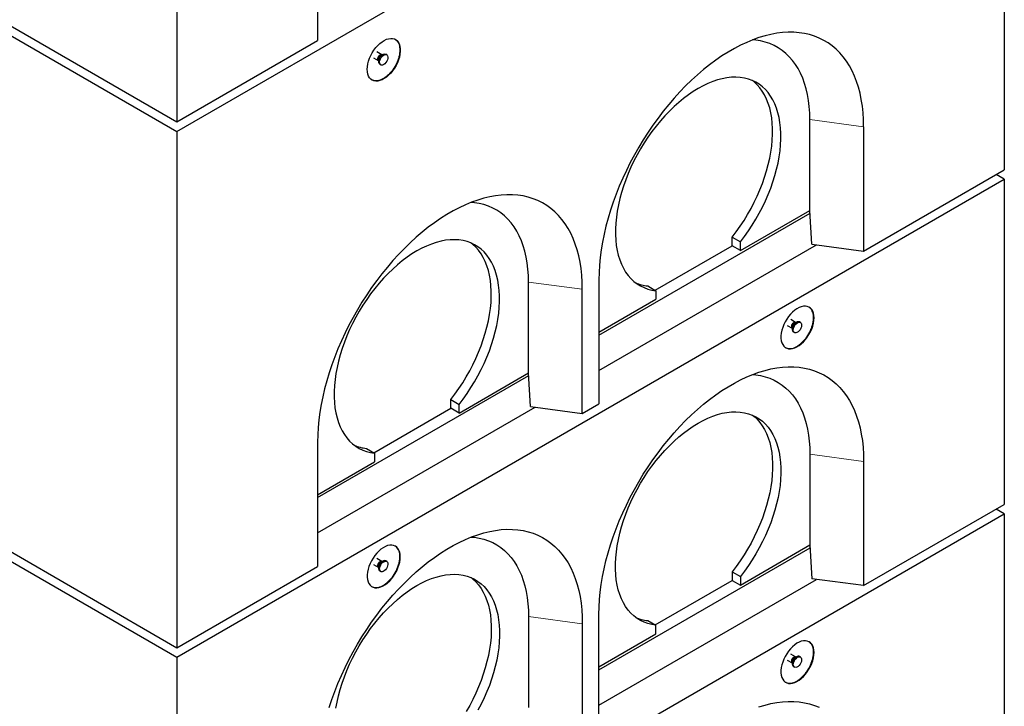
# Model space of a CAD drawing. Units: millimetres. Extents: x 700 to 7520, y 165 to 7561.
# Drawn here: x 4237 to 5078, y 3727 to 4313 of the extents above; entities that cross this region are included whole.
import ezdxf

# ---------------------------------------------------------------- set-up
doc = ezdxf.new("R2010")
doc.units = ezdxf.units.MM
doc.header["$LTSCALE"] = 20
doc.linetypes.add('PHANTOM', pattern=[12.7, 6.35, -1.27, 1.27, -1.27, 1.27, -1.27])

msp = doc.modelspace()

# ---------------------------------------------------------------- linework, layer by layer
at = {"color": 7, "linetype": 'Continuous', "lineweight": 25}
for p, q in [((4371.19, 4667), (4371.19, 4226.07)), ((3664.08, 4626.11), (4371.19, 4217.9)), ((4371.19, 4217.9), (5078.29, 4626.11)), ((5078.29, 4626.11), (5078.29, 4185.18)), ((4491.4, 4401.61), (4491.4, 4295.46)), ((4130.77, 4364.86), (4371.19, 4226.07)), ((4371.19, 4226.07), (4491.4, 4295.46)), ((4546.24, 4283.48), (4542.16, 4285.84)), ((4547.08, 4283.51), (4546.31, 4283.44)), ((4550.46, 4283.46), (4549.76, 4283.87)), ((4539.27, 4280.79), (4543.33, 4278.45)), ((4543.4, 4278.4), (4543.73, 4277.71)), ((4544.76, 4275.21), (4545.46, 4274.8)), ((4912.13, 4150.49), (4912.13, 4228.06)), ((4371.19, 4217.9), (4371.19, 3776.97)), ((4958.09, 4221.93), (4958.09, 4115.78)), ((4958.09, 4115.78), (5078.29, 4185.18)), ((3664.08, 4177.01), (4371.19, 3768.81)), ((4371.19, 3768.81), (5078.29, 4177.01)), ((5078.29, 4177.01), (5071.22, 4181.09)), ((5078.29, 4177.01), (5078.29, 3899.39)), ((4852.73, 4116.19), (4912.13, 4150.49)), ((4912.17, 4150.48), (4912.13, 4150.49)), ((4913.85, 4121.68), (4912.17, 4150.48)), ((4731.81, 4043.94), (4912.3, 4148.14)), ((4845.66, 4127.61), (4852.73, 4123.53)), ((4845.66, 4120.28), (4845.66, 4127.61)), ((4852.73, 4116.19), (4852.73, 4123.53)), ((4731.81, 4013.73), (4917.87, 4121.14)), ((4779.88, 4082.31), (4845.66, 4120.28)), ((4852.73, 4116.19), (4845.66, 4120.28)), ((4913.85, 4121.68), (4958.09, 4115.78)), ((4731.81, 4091.31), (4731.81, 3985.16)), ((4671.71, 4011.7), (4671.71, 4089.27)), ((4717.67, 3976.99), (4717.67, 4083.14)), ((4773.53, 4085.97), (4780.6, 4081.89)), ((4780.6, 4081.89), (4780.6, 4074.56)), ((4731.81, 4046.39), (4780.6, 4074.56)), ((4899.79, 4054.82), (4895.72, 4057.16)), ((4892.81, 4052.13), (4896.88, 4049.78)), ((4896.88, 4049.78), (4896.95, 4049.73)), ((4896.96, 4049.74), (4897.28, 4049.04)), ((4900.63, 4054.84), (4899.86, 4054.78)), ((4904.02, 4054.79), (4903.31, 4055.2)), ((4898.31, 4046.54), (4899.02, 4046.13)), ((4491.4, 3905.15), (4671.89, 4009.35)), ((4612.31, 3977.4), (4671.71, 4011.7)), ((4671.75, 4011.69), (4671.71, 4011.7)), ((4673.43, 3982.89), (4671.75, 4011.69)), ((4605.24, 3988.82), (4612.31, 3984.74)), ((4605.24, 3981.49), (4605.24, 3988.82)), ((4491.4, 3874.94), (4677.46, 3982.35)), ((4539.47, 3943.52), (4605.24, 3981.49)), ((4612.31, 3977.4), (4605.24, 3981.49)), ((4612.31, 3977.4), (4612.31, 3984.74)), ((4673.43, 3982.89), (4717.67, 3976.99)), ((4717.67, 3976.99), (4731.81, 3985.16)), ((4491.4, 3952.52), (4491.4, 3846.37)), ((4533.11, 3947.18), (4540.19, 3943.1)), ((4540.19, 3943.1), (4540.19, 3935.77)), ((4912.13, 3942.27), (4912.13, 3864.7)), ((4491.4, 3907.6), (4540.19, 3935.77)), ((4958.09, 3936.14), (4958.09, 3829.99)), ((4130.77, 3915.76), (4371.19, 3776.97)), ((4958.09, 3829.99), (5078.29, 3899.39)), ((4371.19, 3483.02), (5078.29, 3891.22)), ((5078.29, 3891.22), (5071.22, 3895.3)), ((5078.29, 3891.22), (5078.29, 3613.6)), ((4731.81, 3758.15), (4912.3, 3862.35)), ((4852.73, 3830.4), (4912.13, 3864.7)), ((4912.13, 3864.7), (4912.17, 3864.69)), ((4912.17, 3864.69), (4913.85, 3835.89)), ((4371.19, 3776.97), (4491.4, 3846.37)), ((4539.26, 3848.03), (4543.33, 3845.68)), ((4546.24, 3850.71), (4542.17, 3853.06)), ((4543.33, 3845.68), (4543.4, 3845.62)), ((4543.4, 3845.64), (4543.73, 3844.94)), ((4547.08, 3850.74), (4546.31, 3850.67)), ((4550.46, 3850.69), (4549.76, 3851.1)), ((4544.76, 3842.44), (4545.46, 3842.03)), ((4845.66, 3841.82), (4852.73, 3837.74)), ((4845.66, 3841.82), (4845.66, 3834.49)), ((4852.73, 3837.74), (4852.73, 3830.4)), ((4731.81, 3727.94), (4917.87, 3835.35)), ((4779.88, 3796.52), (4845.66, 3834.49)), ((4845.66, 3834.49), (4852.73, 3830.4)), ((4958.09, 3829.99), (4913.85, 3835.89)), ((4671.71, 3803.48), (4671.71, 3725.91)), ((4731.81, 3699.37), (4731.81, 3805.52)), ((4717.67, 3797.35), (4717.67, 3691.2)), ((4773.53, 3800.18), (4780.6, 3796.1)), ((4780.6, 3788.77), (4780.6, 3796.1)), ((4731.81, 3760.6), (4780.6, 3788.77)), ((4899.79, 3769.03), (4895.72, 3771.37)), ((4371.19, 3768.81), (4371.19, 3491.18)), ((4892.81, 3766.35), (4896.88, 3763.99)), ((4896.88, 3764), (4896.95, 3763.94)), ((4896.96, 3763.95), (4897.28, 3763.25)), ((4900.63, 3769.06), (4899.86, 3768.99)), ((4904.02, 3769), (4903.31, 3769.41)), ((4898.31, 3760.75), (4899.02, 3760.34))]:
    msp.add_line(p, q, dxfattribs=at)
at = {"color": 8, "linetype": 'PHANTOM', "lineweight": 18}
for p, q in [((4912.13, 4228.06), (4958.09, 4221.93)), ((4671.71, 4089.27), (4717.67, 4083.14)), ((4912.13, 3942.27), (4958.09, 3936.14)), ((4671.71, 3803.48), (4717.67, 3797.35))]:
    msp.add_line(p, q, dxfattribs=at)
at = {"color": 7, "linetype": 'Continuous', "lineweight": 25, "flags": 128}
for points in [[(4958.09, 4221.93), (4957.96, 4227.98), (4957.59, 4233.88), (4956.97, 4239.6), (4956.1, 4245.15), (4954.99, 4250.49), (4953.64, 4255.64), (4952.05, 4260.56), (4950.22, 4265.26), (4948.16, 4269.71), (4945.87, 4273.92), (4943.37, 4277.87), (4940.64, 4281.56), (4937.71, 4284.97), (4934.57, 4288.09), (4931.24, 4290.93), (4927.71, 4293.47), (4924.01, 4295.72), (4920.13, 4297.65), (4916.08, 4299.28), (4911.88, 4300.59), (4907.53, 4301.59), (4903.04, 4302.26), (4898.43, 4302.62), (4893.7, 4302.66), (4888.86, 4302.37), (4883.92, 4301.77), (4878.9, 4300.84), (4873.8, 4299.6), (4868.64, 4298.05), (4863.43, 4296.18), (4858.18, 4294.01), (4852.9, 4291.53), (4847.6, 4288.76), (4842.3, 4285.7), (4837, 4282.35), (4831.72, 4278.73), (4826.46, 4274.84), (4821.25, 4270.69), (4816.09, 4266.29), (4811, 4261.65), (4805.98, 4256.77), (4801.04, 4251.68), (4796.2, 4246.38), (4791.47, 4240.88), (4786.86, 4235.19), (4782.37, 4229.33), (4778.02, 4223.32), (4773.82, 4217.15), (4769.77, 4210.85), (4765.89, 4204.44), (4762.19, 4197.92), (4758.66, 4191.3), (4755.33, 4184.62), (4752.19, 4177.87), (4749.25, 4171.07), (4746.53, 4164.24), (4744.02, 4157.39), (4741.74, 4150.55), (4739.68, 4143.71), (4737.85, 4136.91), (4736.26, 4130.15), (4734.91, 4123.44), (4733.8, 4116.81), (4732.93, 4110.27), (4732.31, 4103.83), (4731.94, 4097.5), (4731.81, 4091.31)], [(4533.82, 4270.96), (4533.95, 4273.21), (4534.32, 4275.57), (4534.94, 4277.99), (4535.8, 4280.43), (4536.87, 4282.84), (4538.13, 4285.19), (4539.58, 4287.43), (4541.17, 4289.53), (4542.88, 4291.43), (4544.69, 4293.12), (4546.55, 4294.56), (4548.44, 4295.72), (4550.32, 4296.59), (4552.15, 4297.14), (4553.92, 4297.38), (4555.57, 4297.29), (4557.09, 4296.87), (4558.45, 4296.14), (4559.62, 4295.1), (4560.59, 4293.78), (4561.32, 4292.2), (4561.82, 4290.38), (4562.07, 4288.36), (4562.07, 4286.18), (4561.82, 4283.88), (4561.32, 4281.48), (4560.59, 4279.05), (4559.62, 4276.62), (4558.45, 4274.23), (4557.09, 4271.93), (4555.57, 4269.76), (4553.92, 4267.75), (4552.15, 4265.95), (4550.32, 4264.38), (4548.44, 4263.08), (4546.55, 4262.06), (4544.69, 4261.35), (4542.88, 4260.95), (4541.17, 4260.88), (4539.58, 4261.14), (4538.13, 4261.71), (4536.87, 4262.6), (4535.8, 4263.78), (4534.94, 4265.24), (4534.32, 4266.94), (4533.95, 4268.86), (4533.82, 4270.96)], [(4912.13, 4228.06), (4912, 4233.66), (4911.62, 4239.1), (4910.99, 4244.36), (4910.11, 4249.44), (4908.98, 4254.31), (4907.61, 4258.97), (4905.99, 4263.4), (4904.14, 4267.59), (4902.06, 4271.53), (4899.74, 4275.21), (4897.21, 4278.61), (4894.47, 4281.74), (4891.52, 4284.57), (4888.37, 4287.12), (4885.03, 4289.35), (4881.51, 4291.28), (4877.82, 4292.9), (4873.96, 4294.2), (4869.96, 4295.17), (4865.81, 4295.83), (4863.14, 4296.07)], [(4544.76, 4275.21), (4544.67, 4275.26), (4544.12, 4275.85), (4543.8, 4276.71), (4543.73, 4277.78), (4543.93, 4278.98), (4544.37, 4280.22), (4545.03, 4281.42), (4545.85, 4282.47), (4546.78, 4283.3), (4547.74, 4283.86), (4548.67, 4284.09), (4549.49, 4283.99), (4549.76, 4283.87)], [(4547.96, 4275.05), (4547.01, 4274.65), (4546.13, 4274.58), (4545.38, 4274.85), (4544.82, 4275.44), (4544.5, 4276.3), (4544.44, 4277.37), (4544.63, 4278.57), (4545.08, 4279.81), (4545.73, 4281.01), (4546.56, 4282.06), (4547.48, 4282.89), (4548.45, 4283.45), (4549.37, 4283.69), (4550.2, 4283.58), (4550.85, 4283.15), (4551.3, 4282.42), (4551.49, 4281.44), (4551.43, 4280.3), (4551.1, 4279.06), (4550.55, 4277.83), (4549.8, 4276.7), (4548.92, 4275.75), (4547.96, 4275.05)], [(4852.73, 4123.53), (4856.26, 4128.16), (4859.66, 4132.95), (4862.91, 4137.88), (4866, 4142.93), (4868.91, 4148.08), (4871.64, 4153.33), (4874.18, 4158.64), (4876.51, 4164), (4878.63, 4169.4), (4880.54, 4174.8), (4882.23, 4180.2), (4883.68, 4185.58), (4884.9, 4190.91), (4885.88, 4196.18), (4886.61, 4201.36), (4887.1, 4206.45), (4887.35, 4211.42), (4887.34, 4216.25), (4887.09, 4220.93), (4886.59, 4225.45), (4885.85, 4229.77), (4884.86, 4233.9), (4883.63, 4237.82), (4882.17, 4241.51), (4880.48, 4244.96), (4878.56, 4248.15), (4876.43, 4251.08), (4874.09, 4253.74), (4871.55, 4256.12), (4868.81, 4258.2), (4865.89, 4259.98), (4862.8, 4261.46), (4859.55, 4262.63), (4856.14, 4263.48), (4852.6, 4264.02), (4848.93, 4264.23), (4845.15, 4264.13), (4841.27, 4263.7), (4837.3, 4262.96), (4833.26, 4261.9), (4829.16, 4260.53), (4825.02, 4258.85), (4820.85, 4256.87), (4816.66, 4254.6), (4812.48, 4252.04), (4808.31, 4249.2), (4804.16, 4246.1), (4800.07, 4242.74), (4796.03, 4239.13), (4792.06, 4235.29), (4788.18, 4231.24), (4784.4, 4226.97), (4780.73, 4222.52), (4777.19, 4217.9), (4773.78, 4213.12), (4770.53, 4208.19), (4767.44, 4203.14), (4764.52, 4197.99), (4761.78, 4192.75), (4759.24, 4187.44), (4756.9, 4182.08), (4754.76, 4176.68), (4752.85, 4171.28), (4751.16, 4165.88), (4749.7, 4160.5), (4748.47, 4155.17), (4747.48, 4149.9), (4746.74, 4144.71), (4746.24, 4139.62), (4745.99, 4134.65), (4745.98, 4129.81), (4746.23, 4125.12), (4746.72, 4120.6), (4747.45, 4116.27), (4748.43, 4112.13), (4749.65, 4108.21), (4751.1, 4104.51), (4752.79, 4101.05), (4754.69, 4097.85), (4756.82, 4094.91), (4759.15, 4092.24), (4761.69, 4089.86), (4764.42, 4087.76), (4767.33, 4085.97), (4770.42, 4084.48), (4773.67, 4083.3), (4777.06, 4082.44), (4780.6, 4081.89)], [(4845.66, 4127.61), (4849.19, 4132.24), (4852.59, 4137.03), (4855.84, 4141.96), (4858.93, 4147.01), (4861.84, 4152.17), (4864.57, 4157.41), (4867.1, 4162.72), (4869.44, 4168.08), (4871.56, 4173.48), (4873.47, 4178.89), (4875.15, 4184.29), (4876.61, 4189.66), (4877.83, 4194.99), (4878.8, 4200.26), (4879.54, 4205.44), (4880.03, 4210.53), (4880.28, 4215.5), (4880.27, 4220.33), (4880.02, 4225.01), (4879.52, 4229.53), (4878.78, 4233.86), (4877.79, 4237.99), (4876.56, 4241.9), (4875.1, 4245.59), (4873.41, 4249.04), (4871.49, 4252.24), (4869.36, 4255.17), (4867.02, 4257.82), (4864.48, 4260.2), (4863, 4261.38)], [(4717.67, 4083.14), (4717.55, 4089.19), (4717.17, 4095.09), (4716.55, 4100.81), (4715.69, 4106.36), (4714.57, 4111.71), (4713.22, 4116.85), (4711.63, 4121.77), (4709.8, 4126.47), (4707.74, 4130.92), (4705.46, 4135.13), (4702.95, 4139.08), (4700.23, 4142.77), (4697.29, 4146.18), (4694.16, 4149.3), (4690.82, 4152.14), (4687.3, 4154.68), (4683.59, 4156.93), (4679.71, 4158.86), (4675.66, 4160.49), (4671.46, 4161.8), (4667.11, 4162.8), (4662.63, 4163.47), (4658.01, 4163.83), (4653.28, 4163.87), (4648.44, 4163.58), (4643.5, 4162.98), (4638.48, 4162.05), (4633.39, 4160.81), (4628.23, 4159.26), (4623.02, 4157.39), (4617.76, 4155.22), (4612.48, 4152.74), (4607.18, 4149.97), (4601.88, 4146.91), (4596.58, 4143.56), (4591.3, 4139.94), (4586.05, 4136.05), (4580.84, 4131.9), (4575.68, 4127.5), (4570.58, 4122.86), (4565.56, 4117.98), (4560.63, 4112.89), (4555.79, 4107.59), (4551.05, 4102.09), (4546.44, 4096.4), (4541.95, 4090.54), (4537.6, 4084.53), (4533.4, 4078.36), (4529.36, 4072.07), (4525.48, 4065.65), (4521.77, 4059.13), (4518.24, 4052.51), (4514.91, 4045.83), (4511.77, 4039.08), (4508.84, 4032.28), (4506.11, 4025.45), (4503.61, 4018.61), (4501.32, 4011.76), (4499.26, 4004.92), (4497.44, 3998.12), (4495.84, 3991.36), (4494.49, 3984.65), (4493.38, 3978.02), (4492.51, 3971.48), (4491.89, 3965.04), (4491.52, 3958.71), (4491.4, 3952.52)], [(4671.71, 4089.27), (4671.58, 4094.87), (4671.21, 4100.31), (4670.57, 4105.58), (4669.69, 4110.65), (4668.56, 4115.52), (4667.19, 4120.18), (4665.57, 4124.61), (4663.72, 4128.8), (4661.64, 4132.74), (4659.33, 4136.42), (4656.8, 4139.82), (4654.05, 4142.95), (4651.1, 4145.78), (4647.95, 4148.33), (4644.61, 4150.56), (4641.09, 4152.49), (4637.4, 4154.11), (4633.55, 4155.41), (4629.54, 4156.38), (4625.39, 4157.04), (4622.73, 4157.28)], [(4612.31, 3984.74), (4615.85, 3989.37), (4619.25, 3994.16), (4622.5, 3999.09), (4625.58, 4004.14), (4628.49, 4009.29), (4631.22, 4014.54), (4633.76, 4019.85), (4636.09, 4025.21), (4638.22, 4030.61), (4640.13, 4036.01), (4641.81, 4041.41), (4643.26, 4046.79), (4644.48, 4052.12), (4645.46, 4057.39), (4646.2, 4062.57), (4646.69, 4067.66), (4646.93, 4072.63), (4646.93, 4077.46), (4646.67, 4082.14), (4646.17, 4086.66), (4645.43, 4090.99), (4644.44, 4095.12), (4643.22, 4099.03), (4641.75, 4102.72), (4640.06, 4106.17), (4638.15, 4109.36), (4636.02, 4112.3), (4633.67, 4114.95), (4631.13, 4117.33), (4628.4, 4119.41), (4625.48, 4121.19), (4622.38, 4122.67), (4619.13, 4123.84), (4615.73, 4124.69), (4612.19, 4125.23), (4608.52, 4125.44), (4604.74, 4125.34), (4600.85, 4124.91), (4596.89, 4124.17), (4592.85, 4123.11), (4588.75, 4121.74), (4584.61, 4120.06), (4580.43, 4118.09), (4576.25, 4115.81), (4572.06, 4113.25), (4567.89, 4110.41), (4563.75, 4107.31), (4559.65, 4103.95), (4555.61, 4100.34), (4551.64, 4096.5), (4547.76, 4092.45), (4543.98, 4088.18), (4540.31, 4083.73), (4536.77, 4079.11), (4533.37, 4074.33), (4530.11, 4069.4), (4527.02, 4064.36), (4524.1, 4059.2), (4521.37, 4053.96), (4518.82, 4048.65), (4516.48, 4043.29), (4514.35, 4037.9), (4512.43, 4032.49), (4510.74, 4027.09), (4509.28, 4021.71), (4508.05, 4016.38), (4507.07, 4011.11), (4506.32, 4005.92), (4505.82, 4000.83), (4505.57, 3995.86), (4505.57, 3991.02), (4505.81, 3986.33), (4506.3, 3981.81), (4507.04, 3977.48), (4508.02, 3973.34), (4509.23, 3969.42), (4510.69, 3965.72), (4512.37, 3962.26), (4514.28, 3959.06), (4516.4, 3956.12), (4518.74, 3953.45), (4521.27, 3951.07), (4524, 3948.97), (4526.92, 3947.18), (4530, 3945.69), (4533.25, 3944.51), (4536.65, 3943.65), (4540.19, 3943.1)], [(4605.24, 3988.82), (4608.78, 3993.45), (4612.18, 3998.24), (4615.42, 4003.17), (4618.51, 4008.22), (4621.42, 4013.38), (4624.15, 4018.62), (4626.69, 4023.93), (4629.02, 4029.3), (4631.15, 4034.69), (4633.05, 4040.1), (4634.74, 4045.5), (4636.19, 4050.87), (4637.41, 4056.2), (4638.39, 4061.47), (4639.12, 4066.65), (4639.62, 4071.74), (4639.86, 4076.71), (4639.85, 4081.54), (4639.6, 4086.22), (4639.1, 4090.74), (4638.36, 4095.07), (4637.37, 4099.2), (4636.14, 4103.11), (4634.68, 4106.8), (4632.99, 4110.25), (4631.08, 4113.45), (4628.95, 4116.38), (4626.6, 4119.03), (4624.06, 4121.41), (4622.58, 4122.59)], [(4915.66, 4058.63), (4915.53, 4060.73), (4915.16, 4062.65), (4914.54, 4064.36), (4913.69, 4065.81), (4912.62, 4066.99), (4911.35, 4067.88), (4909.91, 4068.45), (4908.31, 4068.71), (4906.6, 4068.64), (4904.8, 4068.24), (4902.93, 4067.53), (4901.04, 4066.51), (4899.17, 4065.21), (4897.33, 4063.64), (4895.56, 4061.84), (4893.91, 4059.84), (4892.39, 4057.66), (4891.03, 4055.36), (4889.86, 4052.97), (4888.9, 4050.54), (4888.16, 4048.11), (4887.66, 4045.72), (4887.41, 4043.41), (4887.41, 4041.23), (4887.66, 4039.21), (4888.16, 4037.39), (4888.9, 4035.81), (4889.86, 4034.49), (4891.03, 4033.45), (4892.39, 4032.72), (4893.91, 4032.31), (4895.56, 4032.21), (4897.33, 4032.45), (4899.17, 4033), (4901.04, 4033.87), (4902.93, 4035.03), (4904.8, 4036.47), (4906.6, 4038.16), (4908.31, 4040.07), (4909.91, 4042.16), (4911.35, 4044.4), (4912.62, 4046.75), (4913.69, 4049.17), (4914.54, 4051.6), (4915.16, 4054.02), (4915.53, 4056.38), (4915.66, 4058.63)], [(4898.31, 4046.54), (4897.92, 4046.85), (4897.48, 4047.58), (4897.28, 4048.56), (4897.35, 4049.7), (4897.67, 4050.94), (4898.23, 4052.17), (4898.97, 4053.3), (4899.86, 4054.25), (4900.81, 4054.95)], [(4901.52, 4054.55), (4902.47, 4054.95), (4903.35, 4055.01), (4904.1, 4054.74), (4904.66, 4054.15), (4904.98, 4053.29), (4905.04, 4052.22), (4904.85, 4051.02), (4904.41, 4049.78), (4903.75, 4048.58), (4902.93, 4047.53), (4902, 4046.7), (4901.04, 4046.14), (4900.11, 4045.91), (4899.29, 4046.01), (4898.63, 4046.44), (4898.19, 4047.17), (4897.99, 4048.15), (4898.06, 4049.3), (4898.38, 4050.53), (4898.93, 4051.76), (4899.68, 4052.89), (4900.56, 4053.84), (4901.52, 4054.55)], [(4731.81, 3805.52), (4731.94, 3811.71), (4732.31, 3818.04), (4732.93, 3824.48), (4733.8, 3831.02), (4734.91, 3837.65), (4736.26, 3844.36), (4737.85, 3851.12), (4739.68, 3857.92), (4741.74, 3864.76), (4744.02, 3871.61), (4746.53, 3878.45), (4749.25, 3885.28), (4752.19, 3892.08), (4755.33, 3898.83), (4758.66, 3905.51), (4762.19, 3912.13), (4765.89, 3918.65), (4769.77, 3925.07), (4773.82, 3931.36), (4778.02, 3937.53), (4782.37, 3943.54), (4786.86, 3949.4), (4791.47, 3955.09), (4796.2, 3960.59), (4801.04, 3965.89), (4805.98, 3970.98), (4811, 3975.86), (4816.09, 3980.5), (4821.25, 3984.9), (4826.46, 3989.05), (4831.72, 3992.94), (4837, 3996.56), (4842.3, 3999.91), (4847.6, 4002.97), (4852.9, 4005.74), (4858.18, 4008.22), (4863.43, 4010.39), (4868.64, 4012.26), (4873.8, 4013.81), (4878.9, 4015.05), (4883.92, 4015.98), (4888.86, 4016.58), (4893.7, 4016.87), (4898.43, 4016.83), (4903.04, 4016.47), (4907.53, 4015.8), (4911.88, 4014.8), (4916.08, 4013.49), (4920.13, 4011.86), (4924.01, 4009.93), (4927.71, 4007.68), (4931.24, 4005.14), (4934.57, 4002.3), (4937.71, 3999.18), (4940.64, 3995.77), (4943.37, 3992.08), (4945.87, 3988.13), (4948.16, 3983.92), (4950.22, 3979.47), (4952.05, 3974.77), (4953.64, 3969.85), (4954.99, 3964.71), (4956.1, 3959.36), (4956.97, 3953.81), (4957.59, 3948.09), (4957.96, 3942.19), (4958.09, 3936.14)], [(4863.14, 4010.28), (4865.81, 4010.04), (4869.96, 4009.38), (4873.96, 4008.41), (4877.82, 4007.11), (4881.51, 4005.49), (4885.03, 4003.56), (4888.37, 4001.33), (4891.52, 3998.78), (4894.47, 3995.95), (4897.21, 3992.82), (4899.74, 3989.42), (4902.06, 3985.74), (4904.14, 3981.8), (4905.99, 3977.61), (4907.61, 3973.18), (4908.98, 3968.52), (4910.11, 3963.65), (4910.99, 3958.58), (4911.62, 3953.31), (4912, 3947.87), (4912.13, 3942.27)], [(4780.6, 3796.1), (4777.06, 3796.65), (4773.67, 3797.51), (4770.42, 3798.69), (4767.33, 3800.18), (4764.42, 3801.97), (4761.69, 3804.07), (4759.15, 3806.45), (4756.82, 3809.12), (4754.69, 3812.06), (4752.79, 3815.26), (4751.1, 3818.72), (4749.65, 3822.42), (4748.43, 3826.34), (4747.45, 3830.48), (4746.72, 3834.81), (4746.23, 3839.33), (4745.98, 3844.02), (4745.99, 3848.86), (4746.24, 3853.83), (4746.74, 3858.92), (4747.48, 3864.11), (4748.47, 3869.38), (4749.7, 3874.71), (4751.16, 3880.09), (4752.85, 3885.49), (4754.76, 3890.9), (4756.9, 3896.29), (4759.24, 3901.65), (4761.78, 3906.96), (4764.52, 3912.2), (4767.44, 3917.36), (4770.53, 3922.4), (4773.78, 3927.33), (4777.19, 3932.11), (4780.73, 3936.73), (4784.4, 3941.19), (4788.18, 3945.45), (4792.06, 3949.5), (4796.03, 3953.34), (4800.07, 3956.95), (4804.16, 3960.31), (4808.31, 3963.41), (4812.48, 3966.25), (4816.66, 3968.81), (4820.85, 3971.09), (4825.02, 3973.06), (4829.16, 3974.74), (4833.26, 3976.11), (4837.3, 3977.17), (4841.27, 3977.91), (4845.15, 3978.34), (4848.93, 3978.44), (4852.6, 3978.23), (4856.14, 3977.69), (4859.55, 3976.84), (4862.8, 3975.67), (4865.89, 3974.19), (4868.81, 3972.41), (4871.55, 3970.33), (4874.09, 3967.95), (4876.43, 3965.3), (4878.56, 3962.36), (4880.48, 3959.17), (4882.17, 3955.72), (4883.63, 3952.03), (4884.86, 3948.12), (4885.85, 3943.99), (4886.59, 3939.66), (4887.09, 3935.14), (4887.34, 3930.46), (4887.35, 3925.63), (4887.1, 3920.66), (4886.61, 3915.57), (4885.88, 3910.39), (4884.9, 3905.12), (4883.68, 3899.79), (4882.23, 3894.41), (4880.54, 3889.01), (4878.63, 3883.61), (4876.51, 3878.21), (4874.18, 3872.85), (4871.64, 3867.54), (4868.91, 3862.29), (4866, 3857.14), (4862.91, 3852.09), (4859.66, 3847.16), (4856.26, 3842.37), (4852.73, 3837.74)], [(4863, 3975.59), (4864.48, 3974.41), (4867.02, 3972.04), (4869.36, 3969.38), (4871.49, 3966.45), (4873.41, 3963.25), (4875.1, 3959.8), (4876.56, 3956.11), (4877.79, 3952.2), (4878.78, 3948.07), (4879.52, 3943.74), (4880.02, 3939.22), (4880.27, 3934.54), (4880.28, 3929.71), (4880.03, 3924.74), (4879.54, 3919.65), (4878.8, 3914.47), (4877.83, 3909.2), (4876.61, 3903.87), (4875.15, 3898.5), (4873.47, 3893.1), (4871.56, 3887.69), (4869.44, 3882.3), (4867.1, 3876.93), (4864.57, 3871.62), (4861.84, 3866.38), (4858.93, 3861.22), (4855.84, 3856.17), (4852.59, 3851.24), (4849.19, 3846.45), (4845.66, 3841.82)], [(4501.32, 3725.97), (4503.61, 3732.82), (4506.11, 3739.66), (4508.84, 3746.49), (4511.77, 3753.29), (4514.91, 3760.04), (4518.24, 3766.73), (4521.77, 3773.34), (4525.48, 3779.86), (4529.36, 3786.28), (4533.4, 3792.57), (4537.6, 3798.74), (4541.95, 3804.75), (4546.44, 3810.61), (4551.05, 3816.3), (4555.79, 3821.8), (4560.63, 3827.1), (4565.56, 3832.19), (4570.58, 3837.07), (4575.68, 3841.71), (4580.84, 3846.11), (4586.05, 3850.26), (4591.3, 3854.15), (4596.58, 3857.77), (4601.88, 3861.12), (4607.18, 3864.18), (4612.48, 3866.95), (4617.76, 3869.43), (4623.02, 3871.6), (4628.23, 3873.47), (4633.39, 3875.02), (4638.48, 3876.27), (4643.5, 3877.19), (4648.44, 3877.79), (4653.28, 3878.08), (4658.01, 3878.04), (4662.63, 3877.69), (4667.11, 3877.01), (4671.46, 3876.01), (4675.66, 3874.7), (4679.71, 3873.07), (4683.59, 3871.14), (4687.3, 3868.89), (4690.82, 3866.35), (4694.16, 3863.51), (4697.29, 3860.39), (4700.23, 3856.98), (4702.95, 3853.29), (4705.46, 3849.34), (4707.74, 3845.13), (4709.8, 3840.68), (4711.63, 3835.98), (4713.22, 3831.06), (4714.57, 3825.92), (4715.69, 3820.57), (4716.55, 3815.03), (4717.17, 3809.3), (4717.55, 3803.4), (4717.67, 3797.35)], [(4622.73, 3871.49), (4625.39, 3871.25), (4629.54, 3870.59), (4633.55, 3869.62), (4637.4, 3868.32), (4641.09, 3866.7), (4644.61, 3864.77), (4647.95, 3862.54), (4651.1, 3860), (4654.05, 3857.16), (4656.8, 3854.03), (4659.33, 3850.63), (4661.64, 3846.95), (4663.72, 3843.01), (4665.57, 3838.82), (4667.19, 3834.39), (4668.56, 3829.74), (4669.69, 3824.86), (4670.57, 3819.79), (4671.21, 3814.52), (4671.58, 3809.08), (4671.71, 3803.48)], [(4562.11, 3854.53), (4561.98, 3856.63), (4561.6, 3858.55), (4560.98, 3860.25), (4560.13, 3861.71), (4559.06, 3862.89), (4557.8, 3863.78), (4556.35, 3864.35), (4554.76, 3864.61), (4553.05, 3864.54), (4551.24, 3864.14), (4549.38, 3863.43), (4547.49, 3862.41), (4545.61, 3861.11), (4543.77, 3859.54), (4542.01, 3857.74), (4540.35, 3855.73), (4538.83, 3853.56), (4537.48, 3851.26), (4536.3, 3848.87), (4535.34, 3846.44), (4534.6, 3844.01), (4534.11, 3841.61), (4533.85, 3839.31), (4533.85, 3837.12), (4534.11, 3835.11), (4534.6, 3833.29), (4535.34, 3831.71), (4536.3, 3830.39), (4537.48, 3829.35), (4538.83, 3828.62), (4540.35, 3828.2), (4542.01, 3828.11), (4543.77, 3828.34), (4545.61, 3828.9), (4547.49, 3829.77), (4549.38, 3830.93), (4551.24, 3832.37), (4553.05, 3834.06), (4554.76, 3835.96), (4556.35, 3838.06), (4557.8, 3840.3), (4559.06, 3842.65), (4560.13, 3845.06), (4560.98, 3847.5), (4561.6, 3849.92), (4561.98, 3852.28), (4562.11, 3854.53)], [(4544.76, 3842.44), (4544.37, 3842.75), (4543.93, 3843.48), (4543.73, 3844.45), (4543.8, 3845.6), (4544.12, 3846.84), (4544.67, 3848.06), (4545.42, 3849.2), (4546.3, 3850.15), (4547.26, 3850.85)], [(4547.96, 3850.44), (4548.92, 3850.84), (4549.8, 3850.91), (4550.55, 3850.64), (4551.1, 3850.05), (4551.43, 3849.19), (4551.49, 3848.12), (4551.3, 3846.92), (4550.85, 3845.67), (4550.2, 3844.48), (4549.37, 3843.43), (4548.45, 3842.59), (4547.48, 3842.04), (4546.56, 3841.8), (4545.73, 3841.91), (4545.08, 3842.34), (4544.63, 3843.07), (4544.44, 3844.05), (4544.5, 3845.19), (4544.82, 3846.43), (4545.38, 3847.66), (4546.13, 3848.79), (4547.01, 3849.74), (4547.96, 3850.44)], [(4507.07, 3725.32), (4508.05, 3730.59), (4509.28, 3735.92), (4510.74, 3741.3), (4512.43, 3746.7), (4514.35, 3752.11), (4516.48, 3757.5), (4518.82, 3762.86), (4521.37, 3768.17), (4524.1, 3773.41), (4527.02, 3778.57), (4530.11, 3783.61), (4533.37, 3788.54), (4536.77, 3793.32), (4540.31, 3797.94), (4543.98, 3802.4), (4547.76, 3806.66), (4551.64, 3810.71), (4555.61, 3814.55), (4559.65, 3818.16), (4563.75, 3821.52), (4567.89, 3824.63), (4572.06, 3827.46), (4576.25, 3830.02), (4580.43, 3832.3), (4584.61, 3834.28), (4588.75, 3835.95), (4592.85, 3837.32), (4596.89, 3838.38), (4600.85, 3839.12), (4604.74, 3839.55), (4608.52, 3839.65), (4612.19, 3839.44), (4615.73, 3838.9), (4619.13, 3838.05), (4622.38, 3836.88), (4625.48, 3835.4), (4628.4, 3833.62), (4631.13, 3831.54), (4633.67, 3829.16), (4636.02, 3826.51), (4638.15, 3823.57), (4640.06, 3820.38), (4641.75, 3816.93), (4643.22, 3813.24), (4644.44, 3809.33), (4645.43, 3805.2), (4646.17, 3800.87), (4646.67, 3796.35), (4646.93, 3791.67), (4646.93, 3786.84), (4646.69, 3781.87), (4646.2, 3776.78), (4645.46, 3771.6), (4644.48, 3766.33), (4643.26, 3761), (4641.81, 3755.62), (4640.13, 3750.22), (4638.22, 3744.82), (4636.09, 3739.42), (4633.76, 3734.06), (4631.22, 3728.75), (4628.49, 3723.5)], [(4622.58, 3836.8), (4624.06, 3835.62), (4626.6, 3833.25), (4628.95, 3830.59), (4631.08, 3827.66), (4632.99, 3824.46), (4634.68, 3821.01), (4636.14, 3817.32), (4637.37, 3813.41), (4638.36, 3809.28), (4639.1, 3804.95), (4639.6, 3800.44), (4639.85, 3795.75), (4639.86, 3790.92), (4639.62, 3785.95), (4639.12, 3780.87), (4638.39, 3775.68), (4637.41, 3770.41), (4636.19, 3765.08), (4634.74, 3759.71), (4633.05, 3754.31), (4631.15, 3748.9), (4629.02, 3743.51), (4626.69, 3738.14), (4624.15, 3732.83), (4621.42, 3727.59), (4618.51, 3722.43)], [(4915.66, 3772.84), (4915.53, 3774.94), (4915.16, 3776.86), (4914.54, 3778.57), (4913.69, 3780.02), (4912.62, 3781.2), (4911.35, 3782.09), (4909.91, 3782.66), (4908.31, 3782.92), (4906.6, 3782.85), (4904.8, 3782.45), (4902.93, 3781.74), (4901.04, 3780.72), (4899.17, 3779.42), (4897.33, 3777.85), (4895.56, 3776.05), (4893.91, 3774.05), (4892.39, 3771.87), (4891.03, 3769.57), (4889.86, 3767.19), (4888.9, 3764.75), (4888.16, 3762.32), (4887.66, 3759.93), (4887.41, 3757.62), (4887.41, 3755.44), (4887.66, 3753.42), (4888.16, 3751.6), (4888.9, 3750.02), (4889.86, 3748.7), (4891.03, 3747.66), (4892.39, 3746.93), (4893.91, 3746.52), (4895.56, 3746.42), (4897.33, 3746.66), (4899.17, 3747.21), (4901.04, 3748.08), (4902.93, 3749.24), (4904.8, 3750.68), (4906.6, 3752.37), (4908.31, 3754.28), (4909.91, 3756.37), (4911.35, 3758.61), (4912.62, 3760.96), (4913.69, 3763.38), (4914.54, 3765.81), (4915.16, 3768.23), (4915.53, 3770.59), (4915.66, 3772.84)], [(4898.31, 3760.75), (4897.92, 3761.06), (4897.48, 3761.79), (4897.28, 3762.77), (4897.35, 3763.91), (4897.67, 3765.15), (4898.23, 3766.38), (4898.97, 3767.51), (4899.86, 3768.46), (4900.81, 3769.17)], [(4901.52, 3768.76), (4902.47, 3769.16), (4903.35, 3769.22), (4904.1, 3768.95), (4904.66, 3768.36), (4904.98, 3767.5), (4905.04, 3766.43), (4904.85, 3765.23), (4904.41, 3763.99), (4903.75, 3762.8), (4902.93, 3761.74), (4902, 3760.91), (4901.04, 3760.35), (4900.11, 3760.12), (4899.29, 3760.22), (4898.63, 3760.65), (4898.19, 3761.38), (4897.99, 3762.36), (4898.06, 3763.51), (4898.38, 3764.74), (4898.93, 3765.97), (4899.68, 3767.1), (4900.56, 3768.05), (4901.52, 3768.76)], [(4868.64, 3726.47), (4873.8, 3728.02), (4878.9, 3729.27), (4883.92, 3730.19), (4888.86, 3730.79), (4893.7, 3731.08), (4898.43, 3731.04), (4903.04, 3730.69), (4907.53, 3730.01), (4911.88, 3729.01), (4916.08, 3727.7), (4920.13, 3726.07)]]:
    msp.add_lwpolyline(points, dxfattribs=at)
at = {"color": 8, "linetype": 'PHANTOM', "lineweight": 18, "flags": 128}
for points in [[(4543.33, 4278.45), (4543, 4278.75), (4542.76, 4279.38), (4542.76, 4280.21), (4543, 4281.12), (4543.46, 4282.02), (4544.08, 4282.79), (4544.78, 4283.34), (4545.49, 4283.6), (4546.1, 4283.54), (4546.24, 4283.48)], [(4546.31, 4283.44), (4546.21, 4283.43), (4545.45, 4283.14)], [(4896.88, 4049.79), (4896.56, 4050.09), (4896.31, 4050.72), (4896.31, 4051.54), (4896.56, 4052.46), (4897.02, 4053.35), (4897.63, 4054.12), (4898.34, 4054.67)], [(4543.33, 3845.69), (4543, 3845.98), (4542.76, 3846.62), (4542.76, 3847.44), (4543, 3848.36), (4543.46, 3849.25), (4544.08, 3850.02), (4544.78, 3850.57)], [(4896.88, 3764), (4896.56, 3764.3), (4896.31, 3764.93), (4896.31, 3765.75), (4896.56, 3766.67), (4897.02, 3767.57), (4897.63, 3768.33), (4898.34, 3768.88)]]:
    msp.add_lwpolyline(points, dxfattribs=at)
at = {"color": 8, "linetype": 'PHANTOM', "lineweight": 18}
for centre, radius, start, end in [((4547.48, 4279.46), 4.21, 118.8679, 194.48304), ((4549.81, 4278.06), 6.04, 121.80371, 178.20166), ((4900.91, 4050.81), 4.1, 104.78344, 195.22193), ((4903.36, 4049.4), 6.03, 121.87716, 178.24527), ((4899.18, 4053.58), 1.38, 63.75429, 127.51911), ((4547.36, 3846.71), 4.1, 104.78344, 195.22193), ((4549.81, 3845.3), 6.03, 121.87716, 178.24525), ((4545.62, 3849.47), 1.38, 63.75429, 127.51911), ((4900.91, 3765.02), 4.1, 104.78344, 195.22193), ((4903.36, 3763.61), 6.03, 121.87716, 178.24524), ((4899.18, 3767.79), 1.38, 63.75429, 127.51911)]:
    msp.add_arc(centre, radius, start, end, dxfattribs=at)
at = {"color": 7, "linetype": 'Continuous', "lineweight": 25}
for centre, radius, start, end in [((4777.16, 4121.57), 35.78, 247.14056, 264.18103), ((4902.27, 4052.94), 2.49, 65.38103, 125.92943), ((4536.74, 3982.78), 35.78, 247.14056, 264.18103), ((4548.72, 3848.83), 2.49, 65.38103, 125.92943), ((4777.16, 3835.78), 35.78, 247.14056, 264.18103), ((4902.27, 3767.15), 2.49, 65.38103, 125.92943)]:
    msp.add_arc(centre, radius, start, end, dxfattribs=at)
for points, knots in [([(4557.58, 4296.6), (4557.81, 4296.48), (4558.63, 4296.08), (4559.72, 4294.88), (4560.8, 4293.04), (4561.58, 4290.62), (4561.69, 4288.61), (4561.75, 4287.5)], [0, 0, 0, 0, 0.084612, 0.302479, 0.514206, 0.732074, 1, 1, 1, 1]), ([(4561.75, 4287.5), (4561.71, 4286.57), (4561.64, 4284.69), (4561.02, 4281.67), (4560.05, 4278.57), (4558.72, 4275.52), (4557.07, 4272.54), (4555.16, 4269.79), (4553.02, 4267.29), (4550.75, 4265.14), (4548.37, 4263.39), (4545.99, 4262.09), (4543.63, 4261.28), (4541.41, 4260.99), (4539.35, 4261.19), (4538.19, 4261.74), (4537.61, 4262.02)], [0, 0, 0, 0, 0.0705707, 0.143188, 0.2137587, 0.286376, 0.3569467, 0.4295639, 0.5001346, 0.5727518, 0.6433224, 0.7159397, 0.7865103, 0.8591276, 0.9296983, 1, 1, 1, 1]), ([(4543.33, 4278.44), (4543.35, 4278.43), (4543.4, 4278.4), (4543.4, 4278.4), (4543.4, 4278.4)], [0, 0, 0, 0, 0.400234, 1, 1, 1, 1]), ([(4891.2, 4033.4), (4891.37, 4033.28), (4892.09, 4032.78), (4893.63, 4032.43), (4895.75, 4032.37), (4898.02, 4032.85), (4900.4, 4033.84), (4902.79, 4035.3), (4905.14, 4037.21), (4907.37, 4039.49), (4909.43, 4042.1), (4911.25, 4044.93), (4912.79, 4047.95), (4913.99, 4051.02), (4914.84, 4054.11), (4915.29, 4057.07), (4915.35, 4059.88), (4915, 4062.4), (4914.26, 4064.62), (4913.13, 4066.38), (4912.06, 4067.51), (4911.31, 4067.86), (4911.13, 4067.94)], [0, 0, 0, 0, 0.017666, 0.072129, 0.125056, 0.179519, 0.232446, 0.286909, 0.339836, 0.394299, 0.447226, 0.501689, 0.554616, 0.609079, 0.662006, 0.716469, 0.769397, 0.823859, 0.876787, 0.931249, 0.984177, 1, 1, 1, 1]), ([(4899.86, 4054.78), (4899.87, 4054.78), (4899.88, 4054.78), (4899.83, 4054.81), (4899.79, 4054.82)], [0, 0, 0, 0, 0.4013, 1, 1, 1, 1]), ([(4537.64, 3829.3), (4537.82, 3829.18), (4538.54, 3828.68), (4540.07, 3828.33), (4542.19, 3828.26), (4544.47, 3828.75), (4546.85, 3829.74), (4549.23, 3831.2), (4551.59, 3833.11), (4553.81, 3835.38), (4555.88, 3838), (4557.7, 3840.83), (4559.24, 3843.85), (4560.44, 3846.92), (4561.29, 3850.01), (4561.74, 3852.97), (4561.79, 3855.78), (4561.44, 3858.3), (4560.7, 3860.52), (4559.58, 3862.28), (4558.51, 3863.4), (4557.75, 3863.75), (4557.58, 3863.83)], [0, 0, 0, 0, 0.017666, 0.072129, 0.125056, 0.179519, 0.232446, 0.286909, 0.339836, 0.394299, 0.447226, 0.501689, 0.554616, 0.609079, 0.662006, 0.716469, 0.769397, 0.823859, 0.876787, 0.931249, 0.984177, 1, 1, 1, 1]), ([(4546.31, 3850.68), (4546.32, 3850.68), (4546.32, 3850.68), (4546.28, 3850.7), (4546.24, 3850.72)], [0, 0, 0, 0, 0.210587, 1, 1, 1, 1]), ([(4891.2, 3747.61), (4891.37, 3747.49), (4892.09, 3746.99), (4893.63, 3746.64), (4895.75, 3746.58), (4898.02, 3747.06), (4900.4, 3748.05), (4902.79, 3749.51), (4905.14, 3751.42), (4907.37, 3753.7), (4909.43, 3756.31), (4911.25, 3759.14), (4912.79, 3762.16), (4913.99, 3765.23), (4914.84, 3768.32), (4915.29, 3771.28), (4915.35, 3774.09), (4915, 3776.61), (4914.26, 3778.83), (4913.13, 3780.6), (4912.06, 3781.72), (4911.31, 3782.07), (4911.13, 3782.15)], [0, 0, 0, 0, 0.017666, 0.072129, 0.125056, 0.179519, 0.232446, 0.286909, 0.339836, 0.394299, 0.447226, 0.501689, 0.554616, 0.609079, 0.662006, 0.716469, 0.769397, 0.823859, 0.876787, 0.931249, 0.984177, 1, 1, 1, 1]), ([(4899.86, 3768.99), (4899.87, 3768.99), (4899.88, 3768.99), (4899.83, 3769.02), (4899.79, 3769.03)], [0, 0, 0, 0, 0.4013, 1, 1, 1, 1])]:
    msp.add_open_spline(points, degree=3, knots=knots, dxfattribs=at)

doc.saveas('drawing.dxf')
